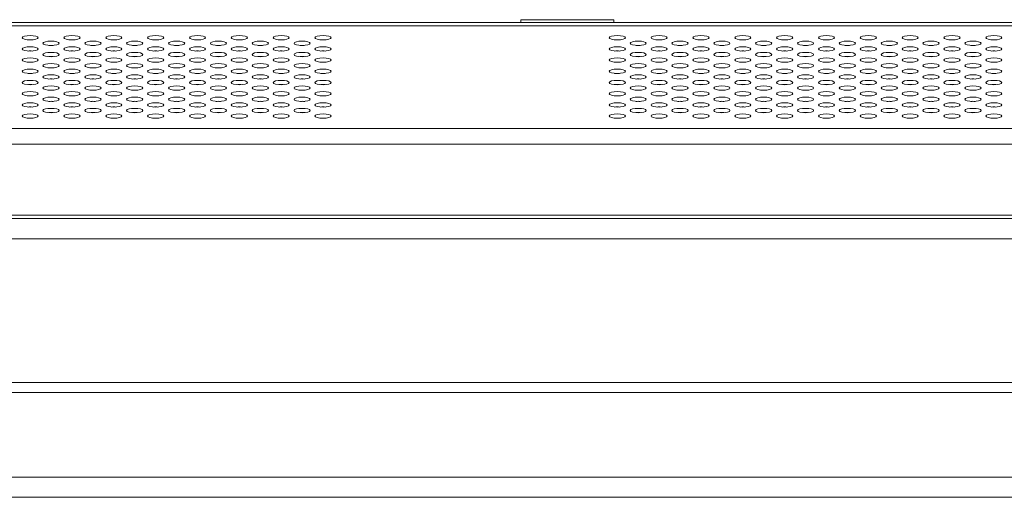
# Model space of a CAD drawing. Units: millimetres. Extents: x 15 to 589, y 5 to 415.
# Drawn here: x 156 to 170, y 304 to 311 of the extents above; entities that cross this region are included whole.
import ezdxf

# ---------------------------------------------------------------- set-up
doc = ezdxf.new("R2010")
doc.units = ezdxf.units.MM

msp = doc.modelspace()

# ---------------------------------------------------------------- linework, layer by layer
at = {"color": 7, "linetype": 'Continuous', "lineweight": 15}
for p, q in [((129.675, 310.6348), (227.5648, 310.6348)), ((162.9299, 310.6748), (162.9299, 310.6348)), ((162.9299, 310.6748), (163.0223, 310.6748)), ((163.0223, 310.6748), (164.3099, 310.6748)), ((164.3099, 310.6348), (164.3099, 310.6748)), ((129.675, 310.5837), (227.5648, 310.5837)), ((159.3748, 310.3749), (159.377, 310.3771)), ((166.8664, 310.3757), (166.867, 310.3762)), ((158.4199, 309.9607), (158.4199, 309.9606)), ((159.6978, 309.4612), (159.6979, 309.4633)), ((158.7403, 309.3799), (158.7403, 309.3785)), ((158.7403, 309.2137), (158.7403, 309.2124)), ((159.6919, 309.295), (159.6919, 309.2972)), ((128.3394, 309.0625), (228.9003, 309.0625)), ((228.9003, 308.8295), (128.3394, 308.8295)), ((238.7149, 307.7237), (118.5249, 307.7237)), ((127.7316, 307.7768), (229.5081, 307.7768)), ((238.7149, 307.4237), (118.5249, 307.4237)), ((240.8349, 305.2937), (116.4049, 305.2937)), ((114.9947, 305.1437), (242.245, 305.1437)), ((242.245, 303.8887), (114.9947, 303.8887)), ((242.5469, 303.5887), (114.6929, 303.5887))]:
    msp.add_line(p, q, dxfattribs=at)
at = {"color": 8, "linetype": 'Continuous', "lineweight": 15}
for p, q in [((166.5252, 310.2918), (166.5252, 310.294)), ((155.637, 309.712), (155.6827, 309.712)), ((156.257, 309.712), (156.3027, 309.712)), ((156.877, 309.712), (156.9227, 309.712)), ((157.497, 309.712), (157.5427, 309.712)), ((158.117, 309.712), (158.1627, 309.712)), ((158.737, 309.712), (158.7827, 309.712)), ((158.4219, 309.4621), (158.4227, 309.4625)), ((159.6676, 309.4617), (159.6676, 309.4628)), ((159.6989, 309.4633), (159.6989, 309.4613)), ((158.7289, 309.3792), (158.7289, 309.3792)), ((155.6379, 309.2125), (155.6314, 309.2133)), ((158.4258, 309.2957), (158.4275, 309.2967)), ((159.6616, 309.2959), (159.6616, 309.2963)), ((159.6989, 309.2971), (159.6989, 309.2951))]:
    msp.add_line(p, q, dxfattribs=at)
at = {"color": 7, "linetype": 'Continuous', "lineweight": 15}
for centre in [(155.6599, 310.407), (155.9699, 310.324), (156.2799, 310.407), (156.5899, 310.324), (156.8999, 310.407), (157.2099, 310.324), (157.5199, 310.407), (157.8299, 310.324), (158.1399, 310.407), (158.4499, 310.324), (158.7599, 310.407), (159.0699, 310.324), (159.3799, 310.407), (159.6899, 310.324), (159.9999, 310.407), (164.3599, 310.407), (164.6699, 310.324), (164.9799, 310.407), (165.2899, 310.324), (165.5999, 310.407), (165.9099, 310.324), (166.2199, 310.407), (166.5299, 310.324), (166.8399, 310.407), (167.1499, 310.324), (167.4599, 310.407), (167.7699, 310.324), (168.0799, 310.407), (168.3899, 310.324), (168.6999, 310.407), (169.0099, 310.324), (169.3199, 310.407), (169.6299, 310.324), (169.9399, 310.407), (155.6599, 310.2409), (155.9699, 310.1578), (156.2799, 310.2409), (156.5899, 310.1578), (156.8999, 310.2409), (157.2099, 310.1578), (157.5199, 310.2409), (157.8299, 310.1578), (158.1399, 310.2409), (158.4499, 310.1578), (158.7599, 310.2409), (159.0699, 310.1578), (159.3799, 310.2409), (159.6899, 310.1578), (159.9999, 310.2409), (164.3599, 310.2409), (164.6699, 310.1578), (164.9799, 310.2409), (165.2899, 310.1578), (165.5999, 310.2409), (165.9099, 310.1578), (166.2199, 310.2409), (166.5299, 310.1578), (166.8399, 310.2409), (167.1499, 310.1578), (167.4599, 310.2409), (167.7699, 310.1578), (168.0799, 310.2409), (168.3899, 310.1578), (168.6999, 310.2409), (169.0099, 310.1578), (169.3199, 310.2409), (169.6299, 310.1578), (169.9399, 310.2409), (155.6599, 310.0748), (156.2799, 310.0748), (156.8999, 310.0748), (157.5199, 310.0748), (158.1399, 310.0748), (158.7599, 310.0748), (159.3799, 310.0748), (159.9999, 310.0748), (164.3599, 310.0748), (164.9799, 310.0748), (165.5999, 310.0748), (166.2199, 310.0748), (166.8399, 310.0748), (167.4599, 310.0748), (168.0799, 310.0748), (168.6999, 310.0748), (169.3199, 310.0748), (169.9399, 310.0748), (155.6599, 309.9086), (155.9699, 309.9917), (156.2799, 309.9086), (156.5899, 309.9917), (156.8999, 309.9086), (157.2099, 309.9917), (157.5199, 309.9086), (157.8299, 309.9917), (158.1399, 309.9086), (158.4499, 309.9917), (158.7599, 309.9086), (159.0699, 309.9917), (159.3799, 309.9086), (159.6899, 309.9917), (159.9999, 309.9086), (164.3599, 309.9086), (164.6699, 309.9917), (164.9799, 309.9086), (165.2899, 309.9917), (165.5999, 309.9086), (165.9099, 309.9917), (166.2199, 309.9086), (166.5299, 309.9917), (166.8399, 309.9086), (167.1499, 309.9917), (167.4599, 309.9086), (167.7699, 309.9917), (168.0799, 309.9086), (168.3899, 309.9917), (168.6999, 309.9086), (169.0099, 309.9917), (169.3199, 309.9086), (169.6299, 309.9917), (169.9399, 309.9086), (155.6599, 309.7425), (155.9699, 309.8256), (156.2799, 309.7425), (156.5899, 309.8256), (156.8999, 309.7425), (157.2099, 309.8256), (157.5199, 309.7425), (157.8299, 309.8256), (158.1399, 309.7425), (158.4499, 309.8256), (158.7599, 309.7425), (159.0699, 309.8256), (159.3799, 309.7425), (159.6899, 309.8256), (159.9999, 309.7425), (164.3599, 309.7425), (164.6699, 309.8256), (164.9799, 309.7425), (165.2899, 309.8256), (165.5999, 309.7425), (165.9099, 309.8256), (166.2199, 309.7425), (166.5299, 309.8256), (166.8399, 309.7425), (167.1499, 309.8256), (167.4599, 309.7425), (167.7699, 309.8256), (168.0799, 309.7425), (168.3899, 309.8256), (168.6999, 309.7425), (169.0099, 309.8256), (169.3199, 309.7425), (169.6299, 309.8256), (169.9399, 309.7425), (155.6599, 309.5764), (155.9699, 309.6595), (156.2799, 309.5764), (156.5899, 309.6595), (156.8999, 309.5764), (157.2099, 309.6595), (157.5199, 309.5764), (157.8299, 309.6595), (158.1399, 309.5764), (158.4499, 309.6595), (158.7599, 309.5764), (159.0699, 309.6595), (159.3799, 309.5764), (159.6899, 309.6595), (159.9999, 309.5764), (164.3599, 309.5764), (164.6699, 309.6595), (164.9799, 309.5764), (165.2899, 309.6595), (165.5999, 309.5764), (165.9099, 309.6595), (166.2199, 309.5764), (166.5299, 309.6595), (166.8399, 309.5764), (167.1499, 309.6595), (167.4599, 309.5764), (167.7699, 309.6595), (168.0799, 309.5764), (168.3899, 309.6595), (168.6999, 309.5764), (169.0099, 309.6595), (169.3199, 309.5764), (169.6299, 309.6595), (169.9399, 309.5764), (155.9699, 309.4933), (156.5899, 309.4933), (157.2099, 309.4933), (157.8299, 309.4933), (158.4499, 309.4933), (159.0699, 309.4933), (159.6899, 309.4933), (164.6699, 309.4933), (165.2899, 309.4933), (165.9099, 309.4933), (166.5299, 309.4933), (167.1499, 309.4933), (167.7699, 309.4933), (168.3899, 309.4933), (169.0099, 309.4933), (169.6299, 309.4933), (155.6599, 309.4103), (155.9699, 309.3272), (156.2799, 309.4103), (156.5899, 309.3272), (156.8999, 309.4103), (157.2099, 309.3272), (157.5199, 309.4103), (157.8299, 309.3272), (158.1399, 309.4103), (158.4499, 309.3272), (158.7599, 309.4103), (159.0699, 309.3272), (159.3799, 309.4103), (159.6899, 309.3272), (159.9999, 309.4103), (164.3599, 309.4103), (164.6699, 309.3272), (164.9799, 309.4103), (165.2899, 309.3272), (165.5999, 309.4103), (165.9099, 309.3272), (166.2199, 309.4103), (166.5299, 309.3272), (166.8399, 309.4103), (167.1499, 309.3272), (167.4599, 309.4103), (167.7699, 309.3272), (168.0799, 309.4103), (168.3899, 309.3272), (168.6999, 309.4103), (169.0099, 309.3272), (169.3199, 309.4103), (169.6299, 309.3272), (169.9399, 309.4103), (155.6599, 309.2441), (156.2799, 309.2441), (156.8999, 309.2441), (157.5199, 309.2441), (158.1399, 309.2441), (158.7599, 309.2441), (159.3799, 309.2441), (159.9999, 309.2441), (164.3599, 309.2441), (164.9799, 309.2441), (165.5999, 309.2441), (166.2199, 309.2441), (166.8399, 309.2441), (167.4599, 309.2441), (168.0799, 309.2441), (168.6999, 309.2441), (169.3199, 309.2441), (169.9399, 309.2441)]:
    msp.add_ellipse(centre, major_axis=(0.12, 0), ratio=0.2679492, dxfattribs=at)
for centre, start_param, end_param in [((155.6599, 310.3449), 1.5707963, 1.8325957), ((155.6599, 310.3449), 1.3089969, 1.5707963), ((156.2799, 310.3449), 1.5707963, 1.8325957), ((156.2799, 310.3449), 1.3089969, 1.5707963), ((156.8999, 310.3449), 1.5707963, 1.8325957), ((156.8999, 310.3449), 1.3089969, 1.5707963), ((157.5199, 310.3449), 1.5707963, 1.8325957), ((157.5199, 310.3449), 1.3089969, 1.5707963), ((158.1399, 310.3449), 1.5707963, 1.8325957), ((158.1399, 310.3449), 1.3089969, 1.5707963), ((158.7599, 310.3449), 1.5707963, 1.8325957), ((158.7599, 310.3449), 1.3089969, 1.5707963), ((159.3799, 310.3449), 1.5707963, 1.8325957), ((159.3799, 310.3449), 1.3089969, 1.5707963), ((159.9999, 310.3449), 1.5707963, 1.8325957), ((159.9999, 310.3449), 1.3089969, 1.5707963), ((164.3599, 310.3449), 1.5707963, 1.8325957), ((164.3599, 310.3449), 1.3089969, 1.5707963), ((164.9799, 310.3449), 1.5707963, 1.8325957), ((164.9799, 310.3449), 1.3089969, 1.5707963), ((165.5999, 310.3449), 1.5707963, 1.8325957), ((165.5999, 310.3449), 1.285866, 1.5707963), ((166.2199, 310.3449), 1.5707963, 1.8325957), ((166.2199, 310.3449), 1.3089969, 1.5707963), ((166.8399, 310.3449), 1.5707963, 1.8325957), ((166.8399, 310.3449), 1.3089969, 1.5707963), ((167.4599, 310.3449), 1.5707963, 1.8325957), ((167.4599, 310.3449), 1.3089969, 1.5707963), ((168.0799, 310.3449), 1.5707963, 1.8325957), ((168.0799, 310.3449), 1.3089969, 1.5707963), ((168.6999, 310.3449), 1.5707963, 1.8325957), ((168.6999, 310.3449), 1.3089969, 1.5707963), ((169.3199, 310.3449), 1.5707963, 1.8325957), ((169.3199, 310.3449), 1.3089969, 1.5707963), ((169.9399, 310.3449), 1.5707963, 1.8325957), ((169.9399, 310.3449), 1.3089969, 1.5707963), ((155.6599, 310.1788), 1.5707963, 1.8325957), ((155.6599, 310.1788), 1.3089969, 1.5707963), ((155.9699, 310.2618), 1.5707963, 1.8325957), ((155.9699, 310.2618), 1.3089969, 1.5707963), ((156.2799, 310.1788), 1.5707963, 1.8325957), ((156.2799, 310.1788), 1.3089969, 1.5707963), ((156.5899, 310.2618), 1.5707963, 1.8325957), ((156.5899, 310.2618), 1.3089969, 1.5707963), ((156.8999, 310.1788), 1.5707963, 1.8325957), ((156.8999, 310.1788), 1.3089969, 1.5707963), ((157.2099, 310.2618), 1.5707963, 1.8325957), ((157.2099, 310.2618), 1.3089969, 1.5707963), ((157.5199, 310.1788), 1.5707963, 1.8325957), ((157.5199, 310.1788), 1.3089969, 1.5707963), ((157.8299, 310.2618), 1.5707963, 1.8325957), ((157.8299, 310.2618), 1.3089969, 1.5707963), ((158.1399, 310.1788), 1.5707963, 1.8325957), ((158.1399, 310.1788), 1.3089969, 1.5707963), ((158.4499, 310.2618), 1.5707963, 1.8325957), ((158.4499, 310.2618), 1.3089969, 1.5707963), ((158.7599, 310.1788), 1.5707963, 1.8325957), ((158.7599, 310.1788), 1.3089969, 1.5707963), ((159.0699, 310.2618), 1.5707963, 1.8325957), ((159.0699, 310.2618), 1.3089969, 1.5707963), ((159.3799, 310.1788), 1.5707963, 1.8325957), ((159.3799, 310.1788), 1.3089969, 1.5707963), ((159.6899, 310.2618), 1.5707963, 1.8325957), ((159.6899, 310.2618), 1.3089969, 1.5707963), ((159.9999, 310.1788), 1.5707963, 1.8325957), ((159.9999, 310.1788), 1.3089969, 1.5707963), ((164.3599, 310.1788), 1.5707963, 1.9106332), ((164.3599, 310.1788), 1.3089969, 1.5707963), ((164.6699, 310.2618), 1.5707963, 1.8325957), ((164.6699, 310.2618), 1.3089969, 1.5707963), ((164.9799, 310.1788), 1.5707963, 1.8325957), ((164.9799, 310.1788), 1.3089969, 1.5707963), ((165.2899, 310.2618), 1.5707963, 1.8325957), ((165.2899, 310.2618), 1.3089969, 1.5707963), ((165.5999, 310.1788), 1.5707963, 1.8325957), ((165.5999, 310.1788), 1.3089969, 1.5707963), ((165.9099, 310.2618), 1.5707963, 1.8325957), ((165.9099, 310.2618), 1.3089969, 1.5707963), ((166.2199, 310.1788), 1.5707963, 1.8325957), ((166.2199, 310.1788), 1.3089969, 1.5707963), ((166.5299, 310.2618), 1.5707963, 1.8325957), ((166.5299, 310.2618), 1.3089969, 1.5707963), ((166.8399, 310.1788), 1.5707963, 1.8325957), ((166.8399, 310.1788), 1.3089969, 1.5707963), ((167.1499, 310.2618), 1.5707963, 1.8325957), ((167.1499, 310.2618), 1.3089969, 1.5707963), ((167.4599, 310.1788), 1.5707963, 1.8325957), ((167.4599, 310.1788), 1.3089969, 1.5707963), ((167.7699, 310.2618), 1.5707963, 1.8325957), ((167.7699, 310.2618), 1.3089969, 1.5707963), ((168.0799, 310.1788), 1.5707963, 1.8325957), ((168.0799, 310.1788), 1.3089969, 1.5707963), ((168.3899, 310.2618), 1.5707963, 1.8325957), ((168.3899, 310.2618), 1.3089969, 1.5707963), ((168.6999, 310.1788), 1.5707963, 1.8325957), ((168.6999, 310.1788), 1.3089969, 1.5707963), ((169.0099, 310.2618), 1.5707963, 1.8325957), ((169.0099, 310.2618), 1.3089969, 1.5707963), ((169.3199, 310.1788), 1.5707963, 1.8325957), ((169.3199, 310.1788), 1.3089969, 1.5707963), ((169.6299, 310.2618), 1.5707963, 1.8325957), ((169.6299, 310.2618), 1.3089969, 1.5707963), ((169.9399, 310.1788), 1.5707963, 1.8325957), ((169.9399, 310.1788), 1.3089969, 1.5707963), ((155.6599, 310.0127), 1.5707963, 1.8325957), ((155.6599, 310.0127), 1.3089969, 1.5707963), ((155.9699, 310.0957), 1.5707963, 1.8325957), ((155.9699, 310.0957), 1.3089969, 1.5707963), ((156.2799, 310.0127), 1.5707963, 1.8325957), ((156.2799, 310.0127), 1.3089969, 1.5707963), ((156.5899, 310.0957), 1.5707963, 1.8325957), ((156.5899, 310.0957), 1.3089969, 1.5707963), ((156.8999, 310.0127), 1.5707963, 1.8325957), ((156.8999, 310.0127), 1.3089969, 1.5707963), ((157.2099, 310.0957), 1.5707963, 1.8325957), ((157.2099, 310.0957), 1.3089969, 1.5707963), ((157.5199, 310.0127), 1.5707963, 1.8325957), ((157.5199, 310.0127), 1.3089969, 1.5707963), ((157.8299, 310.0957), 1.5707963, 1.8325957), ((157.8299, 310.0957), 1.3089969, 1.5707963), ((158.1399, 310.0127), 1.5707963, 1.8325957), ((158.1399, 310.0127), 1.3089969, 1.5707963), ((158.4499, 310.0957), 1.5707963, 1.8325957), ((158.4499, 310.0957), 1.3089969, 1.5707963), ((158.7599, 310.0127), 1.5707963, 1.8325957), ((158.7599, 310.0127), 1.3089969, 1.5707963), ((159.0699, 310.0957), 1.5707963, 1.8325957), ((159.0699, 310.0957), 1.3089969, 1.5707963), ((159.3799, 310.0127), 1.5707963, 1.8325957), ((159.3799, 310.0127), 1.3089969, 1.5707963), ((159.6899, 310.0957), 1.5707963, 1.8325957), ((159.6899, 310.0957), 1.3089969, 1.5707963), ((159.9999, 310.0127), 1.5707963, 1.8325957), ((159.9999, 310.0127), 1.3089969, 1.5707963), ((164.3599, 310.0127), 1.5707963, 1.9106332), ((164.3599, 310.0127), 1.3089969, 1.5707963), ((164.6699, 310.0957), 1.5707963, 1.8325957), ((164.6699, 310.0957), 1.3089969, 1.5707963), ((164.9799, 310.0127), 1.5707963, 1.8325957), ((164.9799, 310.0127), 1.3089969, 1.5707963), ((165.2899, 310.0957), 1.5707963, 1.8325957), ((165.2899, 310.0957), 1.3089969, 1.5707963), ((165.5999, 310.0127), 1.5707963, 1.8325957), ((165.5999, 310.0127), 1.3089969, 1.5707963), ((165.9099, 310.0957), 1.5707963, 1.8325957), ((165.9099, 310.0957), 1.3089969, 1.5707963), ((166.2199, 310.0127), 1.5707963, 1.8325957), ((166.2199, 310.0127), 1.3089969, 1.5707963), ((166.5299, 310.0957), 1.5707963, 1.8325957), ((166.5299, 310.0957), 1.3089969, 1.5707963), ((166.8399, 310.0127), 1.5707963, 1.8325957), ((166.8399, 310.0127), 1.3089969, 1.5707963), ((167.1499, 310.0957), 1.5707963, 1.8325957), ((167.1499, 310.0957), 1.3089969, 1.5707963), ((167.4599, 310.0127), 1.5707963, 1.8325957), ((167.4599, 310.0127), 1.3089969, 1.5707963), ((167.7699, 310.0957), 1.5707963, 1.8325957), ((167.7699, 310.0957), 1.3089969, 1.5707963), ((168.0799, 310.0127), 1.5707963, 1.8325957), ((168.0799, 310.0127), 1.3089969, 1.5707963), ((168.3899, 310.0957), 1.5707963, 1.8325957), ((168.3899, 310.0957), 1.3089969, 1.5707963), ((168.6999, 310.0127), 1.5707963, 1.8325957), ((168.6999, 310.0127), 1.3089969, 1.5707963), ((169.0099, 310.0957), 1.5707963, 1.8325957), ((169.0099, 310.0957), 1.3089969, 1.5707963), ((169.3199, 310.0127), 1.5707963, 1.8325957), ((169.3199, 310.0127), 1.3089969, 1.5707963), ((169.6299, 310.0957), 1.5707963, 1.8325957), ((169.6299, 310.0957), 1.3089969, 1.5707963), ((169.9399, 310.0127), 1.5707963, 1.8325957), ((169.9399, 310.0127), 1.3089969, 1.5707963), ((155.9699, 309.9296), 1.5707963, 1.8325957), ((155.9699, 309.9296), 1.3089969, 1.5707963), ((156.5899, 309.9296), 1.5707963, 1.8325957), ((156.5899, 309.9296), 1.3089969, 1.5707963), ((157.2099, 309.9296), 1.5707963, 1.8325957), ((157.2099, 309.9296), 1.3089969, 1.5707963), ((157.8299, 309.9296), 1.5707963, 1.8325957), ((157.8299, 309.9296), 1.3089969, 1.5707963), ((158.4499, 309.9296), 1.5707963, 1.8325957), ((158.4499, 309.9296), 1.3089969, 1.5707963), ((159.0699, 309.9296), 1.5707963, 1.8325957), ((159.0699, 309.9296), 1.3089969, 1.5707963), ((159.6899, 309.9296), 1.5707963, 1.8325957), ((159.6899, 309.9296), 1.3089969, 1.5707963), ((164.6699, 309.9296), 1.5707963, 1.8325957), ((164.6699, 309.9296), 1.3089969, 1.5707963), ((165.2899, 309.9296), 1.5707963, 1.8325957), ((165.2899, 309.9296), 1.3089969, 1.5707963), ((165.9099, 309.9296), 1.5707963, 1.8325957), ((165.9099, 309.9296), 1.3089969, 1.5707963), ((166.5299, 309.9296), 1.5707963, 1.8325957), ((166.5299, 309.9296), 1.3089969, 1.5707963), ((167.1499, 309.9296), 1.5707963, 1.8325957), ((167.1499, 309.9296), 1.3089969, 1.5707963), ((167.7699, 309.9296), 1.5707963, 1.8325957), ((167.7699, 309.9296), 1.3089969, 1.5707963), ((168.3899, 309.9296), 1.5707963, 1.8325957), ((168.3899, 309.9296), 1.3089969, 1.5707963), ((169.0099, 309.9296), 1.5707963, 1.8325957), ((169.0099, 309.9296), 1.3089969, 1.5707963), ((169.6299, 309.9296), 1.5707963, 1.8325957), ((169.6299, 309.9296), 1.3089969, 1.5707963), ((155.6599, 309.8465), 1.5707963, 1.8325957), ((155.6599, 309.8465), 1.3089969, 1.5707963), ((155.9699, 309.7635), 1.5707963, 1.8325957), ((155.9699, 309.7635), 1.3089969, 1.5707963), ((156.2799, 309.8465), 1.5707963, 1.8325957), ((156.2799, 309.8465), 1.3089969, 1.5707963), ((156.5899, 309.7635), 1.5707963, 1.8325957), ((156.5899, 309.7635), 1.3089969, 1.5707963), ((156.8999, 309.8465), 1.5707963, 1.8325957), ((156.8999, 309.8465), 1.3089969, 1.5707963), ((157.2099, 309.7635), 1.5707963, 1.8325957), ((157.2099, 309.7635), 1.3089969, 1.5707963), ((157.5199, 309.8465), 1.5707963, 1.8325957), ((157.5199, 309.8465), 1.3089969, 1.5707963), ((157.8299, 309.7635), 1.5707963, 1.8325957), ((157.8299, 309.7635), 1.3089969, 1.5707963), ((158.1399, 309.8465), 1.5707963, 1.8325957), ((158.1399, 309.8465), 1.3089969, 1.5707963), ((158.4499, 309.7635), 1.5707963, 1.8325957), ((158.4499, 309.7635), 1.3089969, 1.5707963), ((158.7599, 309.8465), 1.5707963, 1.8325957), ((158.7599, 309.8465), 1.3089969, 1.5707963), ((159.0699, 309.7635), 1.5707963, 1.8325957), ((159.0699, 309.7635), 1.3089969, 1.5707963), ((159.3799, 309.8465), 1.5707963, 1.8325957), ((159.3799, 309.8465), 1.3089969, 1.5707963), ((159.6899, 309.7635), 1.5707963, 1.8325957), ((159.6899, 309.7635), 1.3089969, 1.5707963), ((159.9999, 309.8465), 1.5707963, 1.8325957), ((159.9999, 309.8465), 1.3089969, 1.5707963), ((164.3599, 309.8465), 1.5707963, 1.9106332), ((164.3599, 309.8465), 1.3089969, 1.5707963), ((164.6699, 309.7635), 1.5707963, 1.8325957), ((164.6699, 309.7635), 1.3089969, 1.5707963), ((164.9799, 309.8465), 1.5707963, 1.8325957), ((164.9799, 309.8465), 1.3089969, 1.5707963), ((165.2899, 309.7635), 1.5707963, 1.8325957), ((165.2899, 309.7635), 1.3089969, 1.5707963), ((165.5999, 309.8465), 1.5707963, 1.8325957), ((165.5999, 309.8465), 1.3089969, 1.5707963), ((165.9099, 309.7635), 1.5707963, 1.8325957), ((165.9099, 309.7635), 1.3089969, 1.5707963), ((166.2199, 309.8465), 1.5707963, 1.8325957), ((166.2199, 309.8465), 1.3089969, 1.5707963), ((166.5299, 309.7635), 1.5707963, 1.8325957), ((166.5299, 309.7635), 1.3089969, 1.5707963), ((166.8399, 309.8465), 1.5707963, 1.8325957), ((166.8399, 309.8465), 1.3089969, 1.5707963), ((167.1499, 309.7635), 1.5707963, 1.8325957), ((167.1499, 309.7635), 1.3089969, 1.5707963), ((167.4599, 309.8465), 1.5707963, 1.8325957), ((167.4599, 309.8465), 1.3089969, 1.5707963), ((167.7699, 309.7635), 1.5707963, 1.8325957), ((167.7699, 309.7635), 1.3089969, 1.5707963), ((168.0799, 309.8465), 1.5707963, 1.8325957), ((168.0799, 309.8465), 1.3089969, 1.5707963), ((168.3899, 309.7635), 1.5707963, 1.8325957), ((168.3899, 309.7635), 1.3089969, 1.5707963), ((168.6999, 309.8465), 1.5707963, 1.8325957), ((168.6999, 309.8465), 1.3089969, 1.5707963), ((169.0099, 309.7635), 1.5707963, 1.8325957), ((169.0099, 309.7635), 1.3089969, 1.5707963), ((169.3199, 309.8465), 1.5707963, 1.8325957), ((169.3199, 309.8465), 1.3089969, 1.5707963), ((169.6299, 309.7635), 1.5707963, 1.8325957), ((169.6299, 309.7635), 1.3089969, 1.5707963), ((169.9399, 309.8465), 1.5707963, 1.8325957), ((169.9399, 309.8465), 1.3089969, 1.5707963), ((155.6599, 309.6804), 1.5707963, 1.7622472), ((155.6599, 309.6804), 1.3793455, 1.5707963), ((155.9699, 309.5973), 1.5707963, 1.8325957), ((155.9699, 309.5973), 1.3089969, 1.5707963), ((156.2799, 309.6804), 1.5707963, 1.7622472), ((156.2799, 309.6804), 1.3793455, 1.5707963), ((156.5899, 309.5973), 1.5707963, 1.8325957), ((156.5899, 309.5973), 1.3089969, 1.5707963), ((156.8999, 309.6804), 1.5707963, 1.7622472), ((156.8999, 309.6804), 1.3793455, 1.5707963), ((157.2099, 309.5973), 1.5707963, 1.8325957), ((157.2099, 309.5973), 1.3089969, 1.5707963), ((157.5199, 309.6804), 1.5707963, 1.7622472), ((157.5199, 309.6804), 1.3793455, 1.5707963), ((157.8299, 309.5973), 1.5707963, 1.8325957), ((157.8299, 309.5973), 1.3089969, 1.5707963), ((158.1399, 309.6804), 1.5707963, 1.7622472), ((158.1399, 309.6804), 1.3793455, 1.5707963), ((158.4499, 309.5973), 1.5707963, 1.8325957), ((158.4499, 309.5973), 1.3089969, 1.5707963), ((158.7599, 309.6804), 1.5707963, 1.7622472), ((158.7599, 309.6804), 1.3793455, 1.5707963), ((159.0699, 309.5973), 1.5707963, 1.8325957), ((159.0699, 309.5973), 1.3089969, 1.5707963), ((159.3799, 309.6804), 1.5707963, 1.8325957), ((159.3799, 309.6804), 1.3089969, 1.5707963), ((159.6899, 309.5973), 1.5707963, 1.8325957), ((159.6899, 309.5973), 1.3089969, 1.5707963), ((159.9999, 309.6804), 1.5707963, 1.8325957), ((159.9999, 309.6804), 1.3089969, 1.5707963), ((164.3599, 309.6804), 1.5707963, 1.9106332), ((164.3599, 309.6804), 1.3089969, 1.5707963), ((164.6699, 309.5973), 1.5707963, 1.8325957), ((164.6699, 309.5973), 1.3089969, 1.5707963), ((164.9799, 309.6804), 1.5707963, 1.8325957), ((164.9799, 309.6804), 1.3089969, 1.5707963), ((165.2899, 309.5973), 1.5707963, 1.8325957), ((165.2899, 309.5973), 1.3089969, 1.5707963), ((165.5999, 309.6804), 1.5707963, 1.8325957), ((165.5999, 309.6804), 1.3089969, 1.5707963), ((165.9099, 309.5973), 1.5707963, 1.8325957), ((165.9099, 309.5973), 1.3089969, 1.5707963), ((166.2199, 309.6804), 1.5707963, 1.8325957), ((166.2199, 309.6804), 1.3089969, 1.5707963), ((166.5299, 309.5973), 1.5707963, 1.8325957), ((166.5299, 309.5973), 1.3089969, 1.5707963), ((166.8399, 309.6804), 1.5707963, 1.8325957), ((166.8399, 309.6804), 1.3089969, 1.5707963), ((167.1499, 309.5973), 1.5707963, 1.8325957), ((167.1499, 309.5973), 1.3089969, 1.5707963), ((167.4599, 309.6804), 1.5707963, 1.8325957), ((167.4599, 309.6804), 1.3089969, 1.5707963), ((167.7699, 309.5973), 1.5707963, 1.8325957), ((167.7699, 309.5973), 1.3089969, 1.5707963), ((168.0799, 309.6804), 1.5707963, 1.8325957), ((168.0799, 309.6804), 1.3089969, 1.5707963), ((168.3899, 309.5973), 1.5707963, 1.8325957), ((168.3899, 309.5973), 1.3089969, 1.5707963), ((168.6999, 309.6804), 1.5707963, 1.8325957), ((168.6999, 309.6804), 1.3089969, 1.5707963), ((169.0099, 309.5973), 1.5707963, 1.8325957), ((169.0099, 309.5973), 1.3089969, 1.5707963), ((169.3199, 309.6804), 1.5707963, 1.8325957), ((169.3199, 309.6804), 1.3089969, 1.5707963), ((169.6299, 309.5973), 1.5707963, 1.8325957), ((169.6299, 309.5973), 1.3089969, 1.5707963), ((169.9399, 309.6804), 1.5707963, 1.8325957), ((169.9399, 309.6804), 1.3089969, 1.5707963), ((155.6599, 309.5143), 1.5707963, 1.8325957), ((155.6599, 309.5143), 1.3089969, 1.5707963), ((155.9699, 309.4312), 1.5707963, 1.8325957), ((155.9699, 309.4312), 1.3089969, 1.5707963), ((156.2799, 309.5143), 1.5707963, 1.8325957), ((156.2799, 309.5143), 1.3089969, 1.5707963), ((156.5899, 309.4312), 1.5707963, 1.8325957), ((156.5899, 309.4312), 1.3089969, 1.5707963), ((156.8999, 309.5143), 1.5707963, 1.8325957), ((156.8999, 309.5143), 1.3089969, 1.5707963), ((157.2099, 309.4312), 1.5707963, 1.8325957), ((157.2099, 309.4312), 1.3089969, 1.5707963), ((157.5199, 309.5143), 1.5707963, 1.8325957), ((157.5199, 309.5143), 1.3089969, 1.5707963), ((157.8299, 309.4312), 1.5707963, 1.8325957), ((157.8299, 309.4312), 1.3089969, 1.5707963), ((158.1399, 309.5143), 1.5707963, 1.8325957), ((158.1399, 309.5143), 1.3089969, 1.5707963), ((158.4499, 309.4312), 1.5707963, 1.8640941), ((158.4499, 309.4312), 1.3089969, 1.5707963), ((158.7599, 309.5143), 1.5707963, 1.8325957), ((158.7599, 309.5143), 1.3089969, 1.5707963), ((159.0699, 309.4312), 1.5707963, 1.8325957), ((159.0699, 309.4312), 1.3089969, 1.5707963), ((159.3799, 309.5143), 1.5707963, 1.8325957), ((159.3799, 309.5143), 1.3089969, 1.5707963), ((159.6899, 309.4312), 1.5707963, 1.7574129), ((159.6899, 309.4312), 1.2400431, 1.5707963), ((159.9999, 309.5143), 1.5707963, 1.8325957), ((159.9999, 309.5143), 1.3089969, 1.5707963), ((164.3599, 309.5143), 1.5707963, 1.9106332), ((164.3599, 309.5143), 1.3089969, 1.5707963), ((164.6699, 309.4312), 1.5707963, 1.8325957), ((164.6699, 309.4312), 1.3089969, 1.5707963), ((164.9799, 309.5143), 1.5707963, 1.8325957), ((164.9799, 309.5143), 1.3089969, 1.5707963), ((165.2899, 309.4312), 1.5707963, 1.8325957), ((165.2899, 309.4312), 1.3089969, 1.5707963), ((165.5999, 309.5143), 1.5707963, 1.8325957), ((165.5999, 309.5143), 1.3089969, 1.5707963), ((165.9099, 309.4312), 1.5707963, 1.8325957), ((165.9099, 309.4312), 1.3089969, 1.5707963), ((166.2199, 309.5143), 1.5707963, 1.8325957), ((166.2199, 309.5143), 1.3089969, 1.5707963), ((166.5299, 309.4312), 1.5707963, 1.8325957), ((166.5299, 309.4312), 1.3089969, 1.5707963), ((166.8399, 309.5143), 1.5707963, 1.8325957), ((166.8399, 309.5143), 1.3089969, 1.5707963), ((167.1499, 309.4312), 1.5707963, 1.8325957), ((167.1499, 309.4312), 1.3089969, 1.5707963), ((167.4599, 309.5143), 1.5707963, 1.8325957), ((167.4599, 309.5143), 1.3089969, 1.5707963), ((167.7699, 309.4312), 1.5707963, 1.8325957), ((167.7699, 309.4312), 1.3089969, 1.5707963), ((168.0799, 309.5143), 1.5707963, 1.8325957), ((168.0799, 309.5143), 1.3089969, 1.5707963), ((168.3899, 309.4312), 1.5707963, 1.8325957), ((168.3899, 309.4312), 1.3089969, 1.5707963), ((168.6999, 309.5143), 1.5707963, 1.8325957), ((168.6999, 309.5143), 1.3089969, 1.5707963), ((169.0099, 309.4312), 1.5707963, 1.8325957), ((169.0099, 309.4312), 1.3089969, 1.5707963), ((169.3199, 309.5143), 1.5707963, 1.8325957), ((169.3199, 309.5143), 1.3089969, 1.5707963), ((169.6299, 309.4312), 1.5707963, 1.8325957), ((169.6299, 309.4312), 1.3089969, 1.5707963), ((169.9399, 309.5143), 1.5707963, 1.8325957), ((169.9399, 309.5143), 1.3089969, 1.5707963), ((155.6599, 309.3481), 1.5707963, 1.8325957), ((155.6599, 309.3481), 1.3089969, 1.5707963), ((156.2799, 309.3481), 1.5707963, 1.8325957), ((156.2799, 309.3481), 1.3089969, 1.5707963), ((156.8999, 309.3481), 1.5707963, 1.8325957), ((156.8999, 309.3481), 1.3089969, 1.5707963), ((157.5199, 309.3481), 1.5707963, 1.8325957), ((157.5199, 309.3481), 1.3089969, 1.5707963), ((158.1399, 309.3481), 1.5707963, 1.8325957), ((158.1399, 309.3481), 1.3089969, 1.5707963), ((158.7599, 309.3481), 1.5707963, 1.832186), ((158.7599, 309.3481), 1.3089969, 1.5707963), ((159.3799, 309.3481), 1.5707963, 1.8325957), ((159.3799, 309.3481), 1.3089969, 1.5707963), ((159.9999, 309.3481), 1.5707963, 1.8325957), ((159.9999, 309.3481), 1.3089969, 1.5707963), ((164.3599, 309.3481), 1.5707963, 1.9106332), ((164.3599, 309.3481), 1.3089969, 1.5707963), ((164.9799, 309.3481), 1.5707963, 1.8325957), ((164.9799, 309.3481), 1.3089969, 1.5707963), ((165.5999, 309.3481), 1.5707963, 1.8325957), ((165.5999, 309.3481), 1.3089969, 1.5707963), ((166.2199, 309.3481), 1.5707963, 1.8325957), ((166.2199, 309.3481), 1.3089969, 1.5707963), ((166.8399, 309.3481), 1.5707963, 1.8325957), ((166.8399, 309.3481), 1.3089969, 1.5707963), ((167.4599, 309.3481), 1.5707963, 1.8325957), ((167.4599, 309.3481), 1.3089969, 1.5707963), ((168.0799, 309.3481), 1.5707963, 1.8325957), ((168.0799, 309.3481), 1.3089969, 1.5707963), ((168.6999, 309.3481), 1.5707963, 1.8325957), ((168.6999, 309.3481), 1.3089969, 1.5707963), ((169.3199, 309.3481), 1.5707963, 1.8325957), ((169.3199, 309.3481), 1.3089969, 1.5707963), ((169.9399, 309.3481), 1.5707963, 1.8325957), ((169.9399, 309.3481), 1.3089969, 1.5707963), ((155.6599, 309.182), 1.5707963, 1.8103888), ((155.6599, 309.182), 1.3089969, 1.5707963), ((155.9699, 309.2651), 1.5707963, 1.8325957), ((155.9699, 309.2651), 1.3089969, 1.5707963), ((156.2799, 309.182), 1.5707963, 1.9061229), ((156.2799, 309.182), 1.3089969, 1.5707963), ((156.5899, 309.2651), 1.5707963, 1.7903008), ((156.5899, 309.2651), 1.3089969, 1.5707963), ((156.8999, 309.182), 1.5707963, 1.7655684), ((156.8999, 309.182), 1.3089969, 1.5707963), ((157.2099, 309.2651), 1.5707963, 1.8325957), ((157.2099, 309.2651), 1.3089969, 1.5707963), ((157.5199, 309.182), 1.5707963, 1.8325957), ((157.5199, 309.182), 1.3089969, 1.5707963), ((157.8299, 309.2651), 1.5707963, 1.8325957), ((157.8299, 309.2651), 1.3089969, 1.5707963), ((158.1399, 309.182), 1.5707963, 1.8325957), ((158.1399, 309.182), 1.3089969, 1.5707963), ((158.4499, 309.2651), 1.5707963, 1.758411), ((158.4499, 309.2651), 1.3089969, 1.5707963), ((158.7599, 309.182), 1.3089969, 1.7341699), ((159.0699, 309.2651), 1.5707963, 1.8325957), ((159.0699, 309.2651), 1.3089969, 1.5707963), ((159.3799, 309.182), 1.5707963, 1.8325957), ((159.3799, 309.182), 1.3089969, 1.5707963), ((159.6899, 309.2651), 1.5707963, 1.8082452), ((159.6899, 309.2651), 1.2400431, 1.5707963), ((159.9999, 309.182), 1.5707963, 1.8325957), ((159.9999, 309.182), 1.3089969, 1.5707963), ((164.3599, 309.182), 1.5707963, 1.9106332), ((164.3599, 309.182), 1.3089969, 1.5707963), ((164.6699, 309.2651), 1.5707963, 1.8325957), ((164.6699, 309.2651), 1.3089969, 1.5707963), ((164.9799, 309.182), 1.5707963, 1.8325957), ((164.9799, 309.182), 1.3089969, 1.5707963), ((165.2899, 309.2651), 1.5707963, 1.8325957), ((165.2899, 309.2651), 1.3089969, 1.5707963), ((165.5999, 309.182), 1.5707963, 1.8325957), ((165.5999, 309.182), 1.3089969, 1.5707963), ((165.9099, 309.2651), 1.5707963, 1.8325957), ((165.9099, 309.2651), 1.3089969, 1.5707963), ((166.2199, 309.182), 1.5707963, 1.8325957), ((166.2199, 309.182), 1.3089969, 1.5707963), ((166.5299, 309.2651), 1.5707963, 1.8325957), ((166.5299, 309.2651), 1.3089969, 1.5707963), ((166.8399, 309.182), 1.5707963, 1.8325957), ((166.8399, 309.182), 1.3089969, 1.5707963), ((167.1499, 309.2651), 1.5707963, 1.8325957), ((167.1499, 309.2651), 1.3089969, 1.5707963), ((167.4599, 309.182), 1.5707963, 1.8325957), ((167.4599, 309.182), 1.3089969, 1.5707963), ((167.7699, 309.2651), 1.5707963, 1.8325957), ((167.7699, 309.2651), 1.3089969, 1.5707963), ((168.0799, 309.182), 1.5707963, 1.8325957), ((168.0799, 309.182), 1.3089969, 1.5707963), ((168.3899, 309.2651), 1.5707963, 1.8325957), ((168.3899, 309.2651), 1.3089969, 1.5707963), ((168.6999, 309.182), 1.5707963, 1.8325957), ((168.6999, 309.182), 1.3089969, 1.5707963), ((169.0099, 309.2651), 1.5707963, 1.8325957), ((169.0099, 309.2651), 1.3089969, 1.5707963), ((169.3199, 309.182), 1.5707963, 1.8325957), ((169.3199, 309.182), 1.3089969, 1.5707963), ((169.6299, 309.2651), 1.5707963, 1.8325957), ((169.6299, 309.2651), 1.3089969, 1.5707963), ((169.9399, 309.182), 1.5707963, 1.8325957), ((169.9399, 309.182), 1.3089969, 1.5707963)]:
    msp.add_ellipse(centre, major_axis=(0.12, 0), ratio=0.2679492, start_param=start_param, end_param=end_param, dxfattribs=at)

doc.saveas('drawing.dxf')
